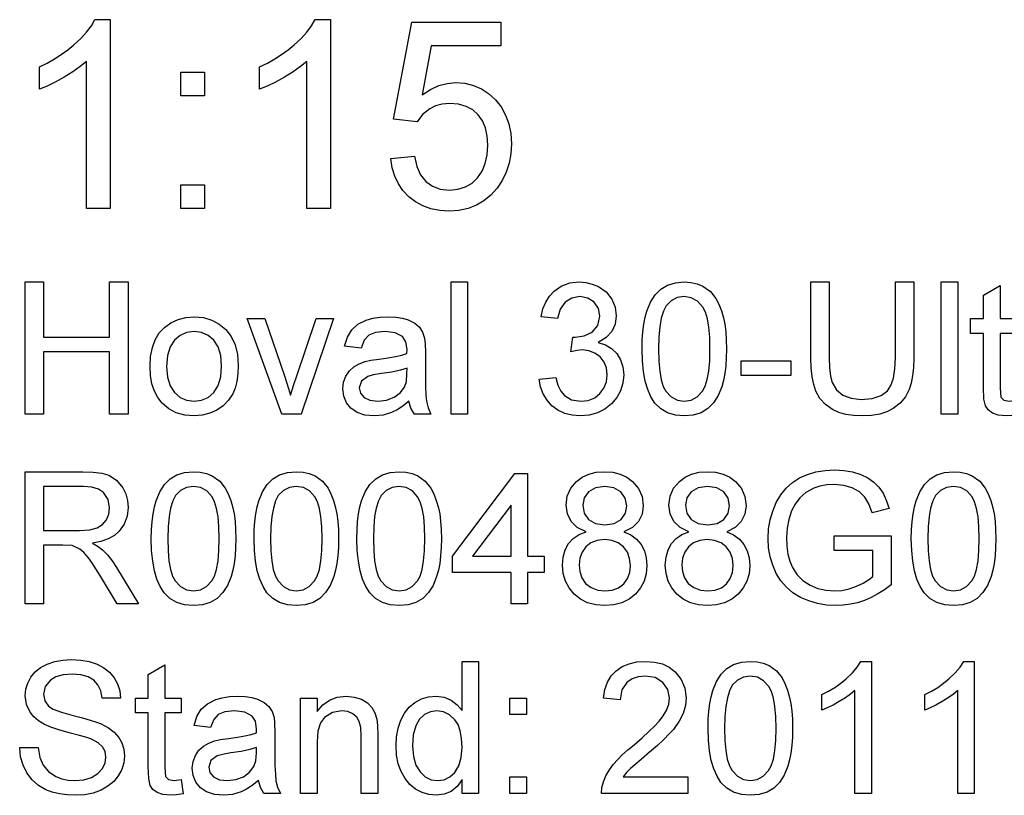
# Model space of a CAD drawing. Extents: x 19 to 403, y 5 to 283.
# Drawn here: x 347 to 373, y 5 to 25 of the extents above; entities that cross this region are included whole.
import ezdxf

# ---------------------------------------------------------------- set-up
doc = ezdxf.new("R2010")
doc.units = 0
doc.layers.get('0').update_dxf_attribs({"linetype": 'CONTINUOUS'})

msp = doc.modelspace()

# ---------------------------------------------------------------- linework, layer by layer
at = {"color": 7}
for points in [[(349.042, 20.374), (348.417, 20.374), (348.417, 24.27), (348.25, 24.13), (348.053, 23.989), (347.825, 23.848), (347.589, 23.719), (347.369, 23.614), (347.167, 23.532), (347.167, 24.124), (347.371, 24.224), (347.565, 24.333), (347.748, 24.449), (347.921, 24.575), (348.083, 24.708), (348.265, 24.878), (348.419, 25.046), (348.543, 25.211), (348.639, 25.374), (349.042, 25.374)], [(354.875, 20.374), (354.25, 20.374), (354.25, 24.27), (354.084, 24.13), (353.887, 23.989), (353.658, 23.848), (353.422, 23.719), (353.203, 23.614), (353, 23.532), (353, 24.124), (353.204, 24.224), (353.398, 24.333), (353.582, 24.449), (353.754, 24.575), (353.917, 24.708), (354.099, 24.878), (354.252, 25.046), (354.377, 25.211), (354.472, 25.374), (354.875, 25.374)], [(356.472, 21.693), (357.097, 21.762), (357.162, 21.488), (357.263, 21.262), (357.4, 21.086), (357.574, 20.96), (357.781, 20.885), (358.024, 20.86), (358.25, 20.88), (358.45, 20.941), (358.624, 21.043), (358.772, 21.185), (358.89, 21.361), (358.974, 21.564), (359.025, 21.793), (359.042, 22.049), (359.026, 22.291), (358.978, 22.506), (358.899, 22.694), (358.788, 22.856), (358.646, 22.985), (358.472, 23.077), (358.266, 23.133), (358.029, 23.151), (357.831, 23.136), (357.656, 23.091), (357.505, 23.016), (357.316, 22.861), (357.167, 22.665), (356.542, 22.735), (357.028, 25.304), (359.389, 25.304), (359.389, 24.679), (357.543, 24.679), (357.304, 23.386), (357.52, 23.526), (357.74, 23.627), (357.966, 23.687), (358.197, 23.707), (358.437, 23.689), (358.661, 23.634), (358.87, 23.543), (359.063, 23.416), (359.241, 23.253), (359.394, 23.061), (359.513, 22.848), (359.598, 22.615), (359.65, 22.361), (359.667, 22.086), (359.651, 21.821), (359.606, 21.572), (359.529, 21.337), (359.423, 21.117), (359.286, 20.912), (359.122, 20.726), (358.939, 20.574), (358.738, 20.456), (358.517, 20.372), (358.278, 20.321), (358.02, 20.304), (357.767, 20.319), (357.533, 20.365), (357.319, 20.441), (357.123, 20.547), (356.947, 20.684), (356.795, 20.846), (356.672, 21.028), (356.577, 21.23), (356.51, 21.452)], [(350.917, 23.36), (350.917, 23.985), (351.542, 23.985), (351.542, 23.36)], [(350.917, 20.374), (350.917, 20.999), (351.542, 20.999), (351.542, 20.374)], [(346.792, 14.925), (346.792, 18.425), (347.278, 18.425), (347.278, 16.966), (349.028, 16.966), (349.028, 18.425), (349.514, 18.425), (349.514, 14.925), (349.028, 14.925), (349.028, 16.578), (347.278, 16.578), (347.278, 14.925)], [(358.069, 14.925), (358.069, 18.425), (358.507, 18.425), (358.507, 14.925)], [(360.403, 15.848), (360.84, 15.897), (360.898, 15.694), (360.975, 15.533), (361.072, 15.413), (361.26, 15.302), (361.503, 15.265), (361.701, 15.288), (361.871, 15.355), (362.011, 15.467), (362.117, 15.613), (362.18, 15.78), (362.201, 15.968), (362.18, 16.147), (362.118, 16.304), (362.014, 16.439), (361.878, 16.542), (361.719, 16.604), (361.538, 16.625), (361.406, 16.613), (361.244, 16.578), (361.291, 16.966), (361.357, 16.961), (361.594, 16.995), (361.807, 17.097), (361.957, 17.271), (362.007, 17.517), (361.97, 17.722), (361.858, 17.889), (361.688, 17.999), (361.475, 18.036), (361.262, 17.999), (361.088, 17.89), (360.961, 17.708), (360.889, 17.453), (360.451, 17.501), (360.501, 17.709), (360.575, 17.891), (360.673, 18.05), (360.795, 18.183), (360.988, 18.317), (361.21, 18.398), (361.461, 18.425), (361.64, 18.411), (361.809, 18.371), (361.968, 18.303), (362.172, 18.16), (362.322, 17.971), (362.414, 17.754), (362.444, 17.525), (362.414, 17.311), (362.323, 17.116), (362.173, 16.951), (361.965, 16.824), (362.157, 16.759), (362.32, 16.66), (362.456, 16.528), (362.558, 16.366), (362.618, 16.178), (362.639, 15.966), (362.618, 15.747), (362.557, 15.545), (362.455, 15.361), (362.313, 15.193), (362.139, 15.055), (361.943, 14.955), (361.726, 14.896), (361.488, 14.876), (361.273, 14.893), (361.077, 14.944), (360.899, 15.028), (360.741, 15.147), (360.609, 15.292), (360.508, 15.458), (360.439, 15.643)], [(363.125, 16.649), (363.13, 16.886), (363.145, 17.106), (363.17, 17.307), (363.205, 17.489), (363.25, 17.653), (363.347, 17.89), (363.471, 18.083), (363.622, 18.233), (363.801, 18.34), (364.008, 18.403), (364.243, 18.425), (364.421, 18.412), (364.586, 18.375), (364.739, 18.312), (364.936, 18.175), (365.083, 17.988), (365.16, 17.836), (365.227, 17.664), (365.284, 17.471), (365.318, 17.305), (365.342, 17.113), (365.356, 16.894), (365.361, 16.649), (365.356, 16.413), (365.341, 16.196), (365.316, 15.996), (365.282, 15.814), (365.237, 15.65), (365.141, 15.413), (365.017, 15.219), (364.867, 15.069), (364.688, 14.962), (364.48, 14.898), (364.243, 14.876), (364.008, 14.897), (363.8, 14.96), (363.619, 15.065), (363.464, 15.212), (363.361, 15.379), (363.276, 15.575), (363.21, 15.801), (363.163, 16.054), (363.134, 16.337)], [(369.833, 18.425), (370.319, 18.425), (370.319, 16.409), (370.312, 16.159), (370.29, 15.937), (370.253, 15.742), (370.201, 15.573), (370.101, 15.38), (369.959, 15.212), (369.775, 15.07), (369.609, 14.985), (369.419, 14.925), (369.205, 14.888), (368.967, 14.876), (368.735, 14.887), (368.525, 14.918), (368.337, 14.971), (368.171, 15.045), (367.984, 15.175), (367.837, 15.338), (367.729, 15.534), (367.671, 15.709), (367.63, 15.913), (367.605, 16.146), (367.597, 16.409), (367.597, 18.425), (368.083, 18.425), (368.083, 16.425), (368.092, 16.15), (368.119, 15.928), (368.164, 15.759), (368.275, 15.57), (368.444, 15.43), (368.663, 15.343), (368.927, 15.314), (369.222, 15.339), (369.455, 15.416), (369.625, 15.543), (369.716, 15.684), (369.781, 15.878), (369.82, 16.125), (369.833, 16.425)], [(371.048, 14.925), (371.048, 18.425), (371.486, 18.425), (371.486, 14.925)], [(373.042, 15.291), (373.09, 14.913), (372.918, 14.885), (372.765, 14.876), (372.557, 14.894), (372.401, 14.949), (372.291, 15.033), (372.219, 15.139), (372.18, 15.323), (372.167, 15.636), (372.167, 17.064), (371.826, 17.064), (371.826, 17.453), (372.167, 17.453), (372.167, 18.077), (372.604, 18.333), (372.604, 17.453), (373.042, 17.453), (373.042, 17.064), (372.604, 17.064), (372.604, 15.609), (372.627, 15.377), (372.702, 15.295), (372.851, 15.265)], [(363.562, 16.65), (363.57, 16.331), (363.594, 16.059), (363.633, 15.835), (363.688, 15.658), (363.759, 15.529), (363.9, 15.382), (364.061, 15.294), (364.243, 15.265), (364.425, 15.295), (364.586, 15.383), (364.727, 15.53), (364.798, 15.66), (364.853, 15.837), (364.892, 16.061), (364.916, 16.332), (364.923, 16.65), (364.916, 16.962), (364.893, 17.229), (364.855, 17.451), (364.802, 17.629), (364.733, 17.761), (364.594, 17.914), (364.429, 18.005), (364.238, 18.036), (364.058, 18.009), (363.9, 17.928), (363.766, 17.794), (363.693, 17.649), (363.636, 17.462), (363.595, 17.233), (363.571, 16.963)], [(350.097, 16.189), (350.112, 16.453), (350.159, 16.689), (350.235, 16.896), (350.343, 17.073), (350.481, 17.222), (350.651, 17.344), (350.838, 17.431), (351.043, 17.484), (351.265, 17.501), (351.51, 17.48), (351.732, 17.416), (351.93, 17.31), (352.105, 17.162), (352.247, 16.976), (352.349, 16.758), (352.41, 16.507), (352.43, 16.224), (352.421, 15.995), (352.394, 15.791), (352.349, 15.613), (352.286, 15.461), (352.175, 15.29), (352.035, 15.146), (351.866, 15.03), (351.677, 14.945), (351.477, 14.893), (351.265, 14.876), (351.016, 14.897), (350.792, 14.961), (350.593, 15.066), (350.42, 15.214), (350.303, 15.361), (350.213, 15.532), (350.149, 15.727), (350.11, 15.946)], [(356.951, 15.265), (356.79, 15.137), (356.637, 15.036), (356.492, 14.964), (356.271, 14.898), (356.035, 14.876), (355.788, 14.899), (355.582, 14.966), (355.417, 15.079), (355.297, 15.226), (355.225, 15.399), (355.201, 15.596), (355.222, 15.773), (355.283, 15.933), (355.377, 16.071), (355.497, 16.178), (355.637, 16.26), (355.794, 16.319), (355.947, 16.351), (356.162, 16.382), (356.396, 16.415), (356.597, 16.45), (356.765, 16.488), (356.9, 16.529), (356.903, 16.633), (356.874, 16.841), (356.786, 16.977), (356.591, 17.078), (356.319, 17.112), (356.067, 17.088), (355.891, 17.016), (355.771, 16.882), (355.687, 16.675), (355.25, 16.723), (355.326, 16.966), (355.44, 17.157), (355.601, 17.304), (355.822, 17.412), (355.997, 17.462), (356.19, 17.491), (356.401, 17.501), (356.605, 17.493), (356.782, 17.467), (356.932, 17.424), (357.11, 17.337), (357.233, 17.23), (357.314, 17.098), (357.367, 16.935), (357.383, 16.783), (357.389, 16.552), (357.389, 16.009), (357.392, 15.673), (357.402, 15.425), (357.418, 15.264), (357.462, 15.091), (357.535, 14.925), (357.097, 14.925), (357.004, 15.083)], [(353.59, 14.925), (352.673, 17.453), (353.137, 17.453), (353.656, 15.939), (353.713, 15.773), (353.766, 15.603), (353.816, 15.429), (353.858, 15.571), (353.91, 15.732), (353.972, 15.91), (354.496, 17.453), (354.958, 17.453), (354.102, 14.925)], [(350.535, 16.189), (350.558, 15.906), (350.627, 15.675), (350.742, 15.496), (350.893, 15.368), (351.067, 15.291), (351.265, 15.265), (351.462, 15.291), (351.635, 15.368), (351.785, 15.497), (351.901, 15.678), (351.97, 15.914), (351.993, 16.203), (351.97, 16.478), (351.9, 16.704), (351.784, 16.882), (351.634, 17.01), (351.461, 17.087), (351.265, 17.112), (351.067, 17.087), (350.893, 17.01), (350.742, 16.883), (350.627, 16.704), (350.558, 16.473)], [(365.75, 15.946), (365.75, 16.335), (367.062, 16.335), (367.062, 15.946)], [(356.903, 16.14), (356.727, 16.087), (356.5, 16.039), (356.224, 15.997), (356.004, 15.961), (355.861, 15.921), (355.696, 15.798), (355.639, 15.618), (355.67, 15.48), (355.764, 15.366), (355.919, 15.29), (356.132, 15.265), (356.359, 15.291), (356.559, 15.369), (356.721, 15.487), (356.834, 15.635), (356.884, 15.79), (356.9, 16.004)], [(346.792, 9.899), (346.792, 13.399), (348.32, 13.399), (348.595, 13.389), (348.822, 13.357), (349.002, 13.305), (349.212, 13.176), (349.374, 12.974), (349.452, 12.81), (349.498, 12.636), (349.514, 12.45), (349.488, 12.216), (349.411, 12.008), (349.283, 11.826), (349.152, 11.711), (348.989, 11.619), (348.795, 11.549), (348.57, 11.503), (348.726, 11.416), (348.839, 11.329), (348.967, 11.194), (349.09, 11.037), (349.208, 10.858), (349.79, 9.899), (349.23, 9.899), (348.787, 10.633), (348.665, 10.828), (348.558, 10.99), (348.467, 11.119), (348.348, 11.261), (348.242, 11.35), (348.039, 11.439), (347.792, 11.455), (347.278, 11.455), (347.278, 9.899)], [(350.131, 11.623), (350.136, 11.861), (350.151, 12.08), (350.176, 12.281), (350.211, 12.464), (350.256, 12.628), (350.353, 12.865), (350.477, 13.058), (350.628, 13.207), (350.806, 13.314), (351.013, 13.378), (351.249, 13.399), (351.426, 13.387), (351.592, 13.349), (351.745, 13.287), (351.941, 13.149), (352.089, 12.962), (352.166, 12.81), (352.233, 12.638), (352.29, 12.445), (352.323, 12.28), (352.347, 12.087), (352.362, 11.869), (352.367, 11.623), (352.362, 11.388), (352.347, 11.17), (352.322, 10.97), (352.287, 10.788), (352.243, 10.624), (352.147, 10.387), (352.023, 10.194), (351.872, 10.043), (351.693, 9.936), (351.485, 9.872), (351.249, 9.851), (351.014, 9.872), (350.806, 9.934), (350.625, 10.039), (350.47, 10.186), (350.366, 10.354), (350.281, 10.55), (350.215, 10.775), (350.168, 11.029), (350.14, 11.312)], [(352.853, 11.623), (352.858, 11.861), (352.873, 12.08), (352.898, 12.281), (352.933, 12.464), (352.978, 12.628), (353.075, 12.865), (353.199, 13.058), (353.35, 13.207), (353.528, 13.314), (353.735, 13.378), (353.971, 13.399), (354.148, 13.387), (354.314, 13.349), (354.467, 13.287), (354.664, 13.149), (354.811, 12.962), (354.888, 12.81), (354.955, 12.638), (355.012, 12.445), (355.045, 12.28), (355.07, 12.087), (355.084, 11.869), (355.089, 11.623), (355.084, 11.388), (355.069, 11.17), (355.044, 10.97), (355.01, 10.788), (354.965, 10.624), (354.869, 10.387), (354.745, 10.194), (354.594, 10.043), (354.415, 9.936), (354.208, 9.872), (353.971, 9.851), (353.736, 9.872), (353.528, 9.934), (353.347, 10.039), (353.192, 10.186), (353.089, 10.354), (353.004, 10.55), (352.938, 10.775), (352.89, 11.029), (352.862, 11.312)], [(355.575, 11.623), (355.58, 11.861), (355.595, 12.08), (355.62, 12.281), (355.655, 12.464), (355.7, 12.628), (355.797, 12.865), (355.921, 13.058), (356.072, 13.207), (356.251, 13.314), (356.458, 13.378), (356.693, 13.399), (356.871, 13.387), (357.036, 13.349), (357.189, 13.287), (357.386, 13.149), (357.533, 12.962), (357.611, 12.81), (357.677, 12.638), (357.734, 12.445), (357.768, 12.28), (357.792, 12.087), (357.806, 11.869), (357.811, 11.623), (357.806, 11.388), (357.791, 11.17), (357.767, 10.97), (357.732, 10.788), (357.687, 10.624), (357.591, 10.387), (357.467, 10.194), (357.317, 10.043), (357.138, 9.936), (356.93, 9.872), (356.693, 9.851), (356.458, 9.872), (356.25, 9.934), (356.069, 10.039), (355.914, 10.186), (355.811, 10.354), (355.726, 10.55), (355.66, 10.775), (355.613, 11.029), (355.584, 11.312)], [(359.658, 9.899), (359.658, 10.726), (358.103, 10.726), (358.103, 11.163), (359.756, 13.351), (360.096, 13.351), (360.096, 11.163), (360.533, 11.163), (360.533, 10.726), (360.096, 10.726), (360.096, 9.899)], [(361.642, 11.807), (361.409, 11.924), (361.246, 12.082), (361.149, 12.279), (361.117, 12.51), (361.147, 12.748), (361.24, 12.959), (361.394, 13.143), (361.544, 13.255), (361.717, 13.335), (361.913, 13.383), (362.131, 13.399), (362.351, 13.383), (362.549, 13.334), (362.724, 13.252), (362.876, 13.137), (363.033, 12.95), (363.127, 12.737), (363.158, 12.498), (363.126, 12.274), (363.031, 12.081), (362.871, 11.924), (362.645, 11.807), (362.828, 11.723), (362.98, 11.61), (363.099, 11.468), (363.186, 11.302), (363.238, 11.116), (363.256, 10.91), (363.236, 10.695), (363.179, 10.497), (363.082, 10.318), (362.948, 10.156), (362.781, 10.022), (362.591, 9.927), (362.376, 9.87), (362.137, 9.851), (361.899, 9.87), (361.684, 9.927), (361.494, 10.023), (361.327, 10.157), (361.193, 10.32), (361.096, 10.502), (361.039, 10.702), (361.019, 10.922), (361.037, 11.137), (361.091, 11.328), (361.181, 11.493), (361.304, 11.631), (361.458, 11.735)], [(364.364, 11.807), (364.132, 11.924), (363.968, 12.082), (363.871, 12.279), (363.839, 12.51), (363.87, 12.748), (363.962, 12.959), (364.116, 13.143), (364.266, 13.255), (364.439, 13.335), (364.635, 13.383), (364.854, 13.399), (365.074, 13.383), (365.271, 13.334), (365.446, 13.252), (365.598, 13.137), (365.755, 12.95), (365.849, 12.737), (365.881, 12.498), (365.849, 12.274), (365.753, 12.081), (365.593, 11.924), (365.367, 11.807), (365.55, 11.723), (365.702, 11.61), (365.822, 11.468), (365.908, 11.302), (365.96, 11.116), (365.978, 10.91), (365.958, 10.695), (365.901, 10.497), (365.804, 10.318), (365.67, 10.156), (365.504, 10.022), (365.313, 9.927), (365.099, 9.87), (364.86, 9.851), (364.621, 9.87), (364.406, 9.927), (364.216, 10.023), (364.05, 10.157), (363.915, 10.32), (363.819, 10.502), (363.761, 10.702), (363.742, 10.922), (363.76, 11.137), (363.814, 11.328), (363.903, 11.493), (364.027, 11.631), (364.18, 11.735)], [(368.214, 11.309), (368.214, 11.698), (369.721, 11.698), (369.721, 10.397), (369.548, 10.27), (369.372, 10.159), (369.193, 10.065), (369.012, 9.988), (368.828, 9.928), (368.642, 9.885), (368.454, 9.859), (368.263, 9.851), (368.009, 9.864), (367.768, 9.905), (367.538, 9.974), (367.32, 10.07), (367.121, 10.192), (366.948, 10.338), (366.801, 10.509), (366.68, 10.705), (366.585, 10.918), (366.518, 11.144), (366.477, 11.382), (366.464, 11.632), (366.477, 11.882), (366.517, 12.124), (366.585, 12.356), (366.678, 12.581), (366.798, 12.787), (366.94, 12.964), (367.106, 13.113), (367.296, 13.234), (367.506, 13.328), (367.73, 13.394), (367.97, 13.434), (368.225, 13.448), (368.471, 13.434), (368.701, 13.394), (368.915, 13.327), (369.106, 13.235), (369.267, 13.123), (369.398, 12.989), (369.506, 12.83), (369.594, 12.642), (369.665, 12.425), (369.218, 12.311), (369.13, 12.547), (369.024, 12.727), (368.883, 12.862), (368.693, 12.968), (368.466, 13.036), (368.215, 13.059), (368.015, 13.048), (367.834, 13.016), (367.672, 12.962), (367.464, 12.849), (367.301, 12.706), (367.176, 12.54), (367.082, 12.359), (367.009, 12.135), (366.965, 11.899), (366.95, 11.651), (366.96, 11.425), (366.99, 11.218), (367.04, 11.031), (367.109, 10.863), (367.232, 10.67), (367.387, 10.513), (367.574, 10.393), (367.782, 10.308), (367.998, 10.256), (368.222, 10.239), (368.42, 10.253), (368.614, 10.294), (368.804, 10.362), (368.978, 10.445), (369.122, 10.532), (369.235, 10.622), (369.235, 11.309)], [(370.256, 11.623), (370.261, 11.861), (370.276, 12.08), (370.301, 12.281), (370.336, 12.464), (370.381, 12.628), (370.478, 12.865), (370.602, 13.058), (370.753, 13.207), (370.931, 13.314), (371.138, 13.378), (371.374, 13.399), (371.551, 13.387), (371.717, 13.349), (371.87, 13.287), (372.066, 13.149), (372.214, 12.962), (372.291, 12.81), (372.358, 12.638), (372.415, 12.445), (372.448, 12.28), (372.472, 12.087), (372.487, 11.869), (372.492, 11.623), (372.487, 11.388), (372.472, 11.17), (372.447, 10.97), (372.412, 10.788), (372.368, 10.624), (372.272, 10.387), (372.148, 10.194), (371.997, 10.043), (371.818, 9.936), (371.61, 9.872), (371.374, 9.851), (371.139, 9.872), (370.931, 9.934), (370.75, 10.039), (370.595, 10.186), (370.491, 10.354), (370.406, 10.55), (370.34, 10.775), (370.293, 11.029), (370.265, 11.312)], [(347.278, 11.844), (348.231, 11.844), (348.5, 11.86), (348.697, 11.91), (348.84, 11.996), (348.943, 12.121), (349.007, 12.273), (349.028, 12.438), (348.986, 12.666), (348.862, 12.849), (348.73, 12.939), (348.556, 12.992), (348.339, 13.01), (347.278, 13.01)], [(350.568, 11.625), (350.576, 11.306), (350.599, 11.034), (350.639, 10.809), (350.694, 10.633), (350.764, 10.503), (350.905, 10.357), (351.067, 10.269), (351.249, 10.239), (351.43, 10.269), (351.592, 10.357), (351.733, 10.505), (351.803, 10.634), (351.858, 10.811), (351.898, 11.035), (351.921, 11.306), (351.929, 11.625), (351.922, 11.937), (351.899, 12.204), (351.861, 12.426), (351.807, 12.603), (351.739, 12.735), (351.599, 12.888), (351.434, 12.98), (351.244, 13.01), (351.064, 12.983), (350.906, 12.903), (350.772, 12.768), (350.698, 12.623), (350.641, 12.436), (350.601, 12.208), (350.576, 11.937)], [(353.29, 11.625), (353.298, 11.306), (353.322, 11.034), (353.361, 10.809), (353.416, 10.633), (353.487, 10.503), (353.628, 10.357), (353.789, 10.269), (353.971, 10.239), (354.153, 10.269), (354.314, 10.357), (354.455, 10.505), (354.526, 10.634), (354.581, 10.811), (354.62, 11.035), (354.643, 11.306), (354.651, 11.625), (354.644, 11.937), (354.621, 12.204), (354.583, 12.426), (354.53, 12.603), (354.461, 12.735), (354.322, 12.888), (354.157, 12.98), (353.966, 13.01), (353.786, 12.983), (353.628, 12.903), (353.494, 12.768), (353.421, 12.623), (353.364, 12.436), (353.323, 12.208), (353.298, 11.937)], [(356.012, 11.625), (356.02, 11.306), (356.044, 11.034), (356.083, 10.809), (356.138, 10.633), (356.209, 10.503), (356.35, 10.357), (356.511, 10.269), (356.693, 10.239), (356.875, 10.269), (357.036, 10.357), (357.177, 10.505), (357.248, 10.634), (357.303, 10.811), (357.342, 11.035), (357.366, 11.306), (357.374, 11.625), (357.366, 11.937), (357.343, 12.204), (357.305, 12.426), (357.252, 12.603), (357.183, 12.735), (357.044, 12.888), (356.879, 12.98), (356.688, 13.01), (356.508, 12.983), (356.351, 12.903), (356.216, 12.768), (356.143, 12.623), (356.086, 12.436), (356.045, 12.208), (356.021, 11.937)], [(361.554, 12.514), (361.592, 12.304), (361.706, 12.136), (361.891, 12.026), (362.142, 11.989), (362.389, 12.026), (362.571, 12.135), (362.683, 12.297), (362.721, 12.491), (362.682, 12.693), (362.566, 12.861), (362.381, 12.973), (362.137, 13.01), (361.892, 12.974), (361.708, 12.864), (361.593, 12.703)], [(364.276, 12.514), (364.314, 12.304), (364.428, 12.136), (364.613, 12.026), (364.864, 11.989), (365.111, 12.026), (365.293, 12.135), (365.406, 12.297), (365.443, 12.491), (365.404, 12.693), (365.288, 12.861), (365.103, 12.973), (364.86, 13.01), (364.614, 12.974), (364.43, 12.864), (364.315, 12.703)], [(370.693, 11.625), (370.701, 11.306), (370.724, 11.034), (370.764, 10.809), (370.819, 10.633), (370.889, 10.503), (371.03, 10.357), (371.192, 10.269), (371.374, 10.239), (371.555, 10.269), (371.717, 10.357), (371.858, 10.505), (371.928, 10.634), (371.983, 10.811), (372.023, 11.035), (372.046, 11.306), (372.054, 11.625), (372.047, 11.937), (372.024, 12.204), (371.986, 12.426), (371.932, 12.603), (371.864, 12.735), (371.724, 12.888), (371.559, 12.98), (371.369, 13.01), (371.189, 12.983), (371.031, 12.903), (370.897, 12.768), (370.823, 12.623), (370.766, 12.436), (370.726, 12.208), (370.701, 11.937)], [(359.658, 11.163), (359.658, 12.514), (358.638, 11.163)], [(361.457, 10.927), (361.475, 10.753), (361.528, 10.585), (361.625, 10.439), (361.775, 10.33), (361.955, 10.262), (362.141, 10.239), (362.338, 10.261), (362.504, 10.324), (362.639, 10.43), (362.738, 10.568), (362.798, 10.729), (362.818, 10.913), (362.797, 11.1), (362.736, 11.264), (362.633, 11.406), (362.495, 11.514), (362.326, 11.579), (362.127, 11.601), (361.933, 11.579), (361.769, 11.515), (361.635, 11.408), (361.536, 11.269), (361.477, 11.109)], [(364.179, 10.927), (364.197, 10.753), (364.25, 10.585), (364.347, 10.439), (364.497, 10.33), (364.677, 10.262), (364.863, 10.239), (365.06, 10.261), (365.226, 10.324), (365.361, 10.43), (365.461, 10.568), (365.52, 10.729), (365.54, 10.913), (365.52, 11.1), (365.458, 11.264), (365.355, 11.406), (365.217, 11.514), (365.048, 11.579), (364.849, 11.601), (364.655, 11.579), (364.491, 11.515), (364.357, 11.408), (364.258, 11.269), (364.199, 11.109)], [(346.646, 6.089), (347.132, 6.089), (347.181, 5.83), (347.269, 5.622), (347.405, 5.457), (347.601, 5.327), (347.758, 5.264), (347.927, 5.226), (348.109, 5.214), (348.345, 5.235), (348.551, 5.299), (348.718, 5.401), (348.837, 5.534), (348.907, 5.684), (348.93, 5.837), (348.908, 5.984), (348.84, 6.111), (348.721, 6.219), (348.544, 6.311), (348.42, 6.355), (348.225, 6.413), (347.959, 6.484), (347.685, 6.56), (347.467, 6.633), (347.306, 6.703), (347.147, 6.797), (347.018, 6.905), (346.919, 7.028), (346.823, 7.233), (346.792, 7.461), (346.808, 7.634), (346.858, 7.798), (346.941, 7.955), (347.056, 8.096), (347.201, 8.212), (347.377, 8.303), (347.575, 8.369), (347.787, 8.409), (348.014, 8.422), (348.261, 8.409), (348.488, 8.368), (348.695, 8.3), (348.876, 8.205), (349.027, 8.085), (349.148, 7.94), (349.238, 7.774), (349.295, 7.595), (349.319, 7.401), (348.833, 7.401), (348.793, 7.593), (348.717, 7.75), (348.606, 7.874), (348.456, 7.962), (348.265, 8.015), (348.033, 8.033), (347.794, 8.016), (347.602, 7.964), (347.458, 7.878), (347.323, 7.707), (347.278, 7.503), (347.31, 7.33), (347.405, 7.191), (347.534, 7.108), (347.752, 7.024), (348.061, 6.939), (348.306, 6.877), (348.512, 6.819), (348.679, 6.765), (348.806, 6.715), (348.996, 6.614), (349.15, 6.496), (349.268, 6.361), (349.35, 6.211), (349.4, 6.046), (349.417, 5.866), (349.399, 5.685), (349.346, 5.511), (349.257, 5.343), (349.136, 5.192), (348.984, 5.064), (348.801, 4.961), (348.594, 4.885), (348.37, 4.84), (348.13, 4.825), (347.903, 4.834), (347.696, 4.862), (347.507, 4.908), (347.338, 4.973), (347.14, 5.088), (346.973, 5.236), (346.837, 5.417), (346.735, 5.624), (346.671, 5.848)], [(358.361, 4.873), (358.361, 5.24), (358.23, 5.059), (358.071, 4.929), (357.885, 4.851), (357.671, 4.825), (357.48, 4.843), (357.3, 4.898), (357.13, 4.99), (356.978, 5.115), (356.85, 5.269), (356.747, 5.453), (356.671, 5.66), (356.626, 5.888), (356.611, 6.135), (356.625, 6.378), (356.667, 6.605), (356.736, 6.817), (356.833, 7.005), (356.958, 7.162), (357.111, 7.287), (357.284, 7.377), (357.47, 7.432), (357.67, 7.45), (357.884, 7.423), (358.073, 7.344), (358.234, 7.222), (358.361, 7.069), (358.361, 8.373), (358.798, 8.373), (358.798, 4.873)], [(364.34, 5.311), (364.34, 4.873), (362.055, 4.873), (362.065, 5.029), (362.103, 5.18), (362.17, 5.34), (362.26, 5.497), (362.371, 5.651), (362.475, 5.768), (362.6, 5.894), (362.747, 6.026), (362.917, 6.166), (363.126, 6.349), (363.305, 6.514), (363.455, 6.661), (363.575, 6.791), (363.665, 6.904), (363.77, 7.076), (363.833, 7.244), (363.854, 7.408), (363.809, 7.632), (363.676, 7.818), (363.47, 7.943), (363.211, 7.985), (363.022, 7.966), (362.86, 7.91), (362.726, 7.817), (362.589, 7.617), (362.542, 7.353), (362.104, 7.401), (362.142, 7.625), (362.21, 7.82), (362.309, 7.986), (362.439, 8.125), (362.597, 8.234), (362.78, 8.311), (362.987, 8.358), (363.22, 8.373), (363.454, 8.356), (363.663, 8.304), (363.846, 8.217), (364.003, 8.096), (364.163, 7.895), (364.26, 7.666), (364.292, 7.407), (364.272, 7.2), (364.213, 6.996), (364.109, 6.789), (363.954, 6.571), (363.846, 6.45), (363.706, 6.308), (363.533, 6.147), (363.327, 5.966), (363.101, 5.778), (362.934, 5.635), (362.824, 5.538), (362.715, 5.425), (362.626, 5.311)], [(364.875, 6.598), (364.88, 6.835), (364.895, 7.054), (364.92, 7.255), (364.955, 7.438), (365, 7.602), (365.097, 7.839), (365.221, 8.032), (365.372, 8.182), (365.551, 8.288), (365.758, 8.352), (365.993, 8.373), (366.171, 8.361), (366.336, 8.324), (366.489, 8.261), (366.686, 8.124), (366.833, 7.936), (366.91, 7.785), (366.977, 7.612), (367.034, 7.42), (367.068, 7.254), (367.092, 7.062), (367.106, 6.843), (367.111, 6.598), (367.106, 6.362), (367.091, 6.144), (367.066, 5.944), (367.032, 5.763), (366.987, 5.598), (366.891, 5.362), (366.767, 5.168), (366.617, 5.018), (366.438, 4.911), (366.23, 4.846), (365.993, 4.825), (365.758, 4.846), (365.55, 4.909), (365.369, 5.014), (365.214, 5.161), (365.111, 5.328), (365.026, 5.524), (364.96, 5.749), (364.913, 6.003), (364.884, 6.286)], [(369.201, 4.873), (368.764, 4.873), (368.764, 7.601), (368.647, 7.503), (368.509, 7.404), (368.349, 7.306), (368.184, 7.216), (368.031, 7.142), (367.889, 7.085), (367.889, 7.498), (368.066, 7.587), (368.233, 7.685), (368.387, 7.792), (368.531, 7.908), (368.696, 8.066), (368.826, 8.221), (368.919, 8.373), (369.201, 8.373)], [(371.923, 4.873), (371.486, 4.873), (371.486, 7.601), (371.37, 7.503), (371.232, 7.404), (371.072, 7.306), (370.907, 7.216), (370.753, 7.142), (370.611, 7.085), (370.611, 7.498), (370.789, 7.587), (370.955, 7.685), (371.11, 7.792), (371.253, 7.908), (371.418, 8.066), (371.548, 8.221), (371.642, 8.373), (371.923, 8.373)], [(350.923, 5.24), (350.972, 4.862), (350.8, 4.834), (350.647, 4.825), (350.439, 4.843), (350.283, 4.897), (350.173, 4.981), (350.101, 5.088), (350.062, 5.271), (350.048, 5.584), (350.048, 7.012), (349.708, 7.012), (349.708, 7.401), (350.048, 7.401), (350.048, 8.026), (350.486, 8.282), (350.486, 7.401), (350.923, 7.401), (350.923, 7.012), (350.486, 7.012), (350.486, 5.558), (350.509, 5.326), (350.584, 5.244), (350.733, 5.214)], [(365.312, 6.599), (365.32, 6.28), (365.344, 6.008), (365.383, 5.784), (365.438, 5.607), (365.509, 5.478), (365.65, 5.331), (365.811, 5.243), (365.993, 5.214), (366.175, 5.243), (366.336, 5.332), (366.477, 5.479), (366.548, 5.609), (366.603, 5.785), (366.642, 6.009), (366.666, 6.281), (366.673, 6.599), (366.666, 6.911), (366.643, 7.178), (366.605, 7.4), (366.552, 7.577), (366.483, 7.71), (366.344, 7.862), (366.179, 7.954), (365.988, 7.985), (365.808, 7.958), (365.65, 7.877), (365.516, 7.742), (365.443, 7.597), (365.386, 7.411), (365.345, 7.182), (365.321, 6.912)], [(352.965, 5.214), (352.804, 5.085), (352.651, 4.985), (352.506, 4.913), (352.285, 4.847), (352.049, 4.825), (351.802, 4.847), (351.596, 4.915), (351.431, 5.027), (351.311, 5.175), (351.239, 5.347), (351.215, 5.545), (351.236, 5.722), (351.297, 5.882), (351.391, 6.02), (351.511, 6.127), (351.651, 6.208), (351.808, 6.267), (351.961, 6.3), (352.176, 6.331), (352.41, 6.363), (352.611, 6.398), (352.779, 6.437), (352.914, 6.478), (352.917, 6.582), (352.887, 6.79), (352.8, 6.926), (352.605, 7.027), (352.333, 7.061), (352.081, 7.037), (351.905, 6.965), (351.785, 6.831), (351.701, 6.623), (351.264, 6.672), (351.34, 6.915), (351.454, 7.106), (351.615, 7.252), (351.836, 7.361), (352.011, 7.41), (352.204, 7.44), (352.415, 7.45), (352.619, 7.441), (352.796, 7.416), (352.946, 7.373), (353.123, 7.286), (353.247, 7.179), (353.328, 7.046), (353.381, 6.883), (353.397, 6.732), (353.403, 6.5), (353.403, 5.957), (353.406, 5.622), (353.416, 5.374), (353.432, 5.213), (353.476, 5.04), (353.548, 4.873), (353.111, 4.873), (353.018, 5.031)], [(354.083, 4.873), (354.083, 7.401), (354.521, 7.401), (354.521, 7.043), (354.67, 7.221), (354.848, 7.348), (355.056, 7.424), (355.294, 7.45), (355.505, 7.429), (355.698, 7.368), (355.859, 7.273), (355.974, 7.153), (356.052, 7.008), (356.102, 6.838), (356.119, 6.675), (356.125, 6.423), (356.125, 4.873), (355.687, 4.873), (355.687, 6.393), (355.675, 6.619), (355.639, 6.78), (355.571, 6.895), (355.466, 6.985), (355.331, 7.042), (355.175, 7.061), (354.926, 7.018), (354.714, 6.889), (354.607, 6.741), (354.542, 6.523), (354.521, 6.238), (354.521, 4.873)], [(359.625, 6.964), (359.625, 7.401), (360.062, 7.401), (360.062, 6.964)], [(357.048, 6.137), (357.07, 5.853), (357.136, 5.622), (357.246, 5.443), (357.385, 5.316), (357.541, 5.239), (357.712, 5.214), (357.883, 5.238), (358.037, 5.311), (358.172, 5.433), (358.277, 5.605), (358.34, 5.828), (358.361, 6.102), (358.349, 6.334), (358.313, 6.532), (358.252, 6.697), (358.168, 6.829), (358.03, 6.958), (357.871, 7.035), (357.693, 7.061), (357.52, 7.036), (357.366, 6.962), (357.233, 6.838), (357.131, 6.662), (357.069, 6.428)], [(352.917, 6.089), (352.74, 6.035), (352.514, 5.988), (352.237, 5.946), (352.018, 5.91), (351.874, 5.87), (351.71, 5.747), (351.653, 5.567), (351.684, 5.428), (351.778, 5.315), (351.933, 5.239), (352.146, 5.214), (352.373, 5.24), (352.573, 5.317), (352.735, 5.436), (352.847, 5.584), (352.898, 5.739), (352.914, 5.953)], [(359.625, 4.873), (359.625, 5.311), (360.062, 5.311), (360.062, 4.873)]]:
    msp.add_lwpolyline(points, close=True, dxfattribs=at)

doc.saveas('drawing.dxf')
